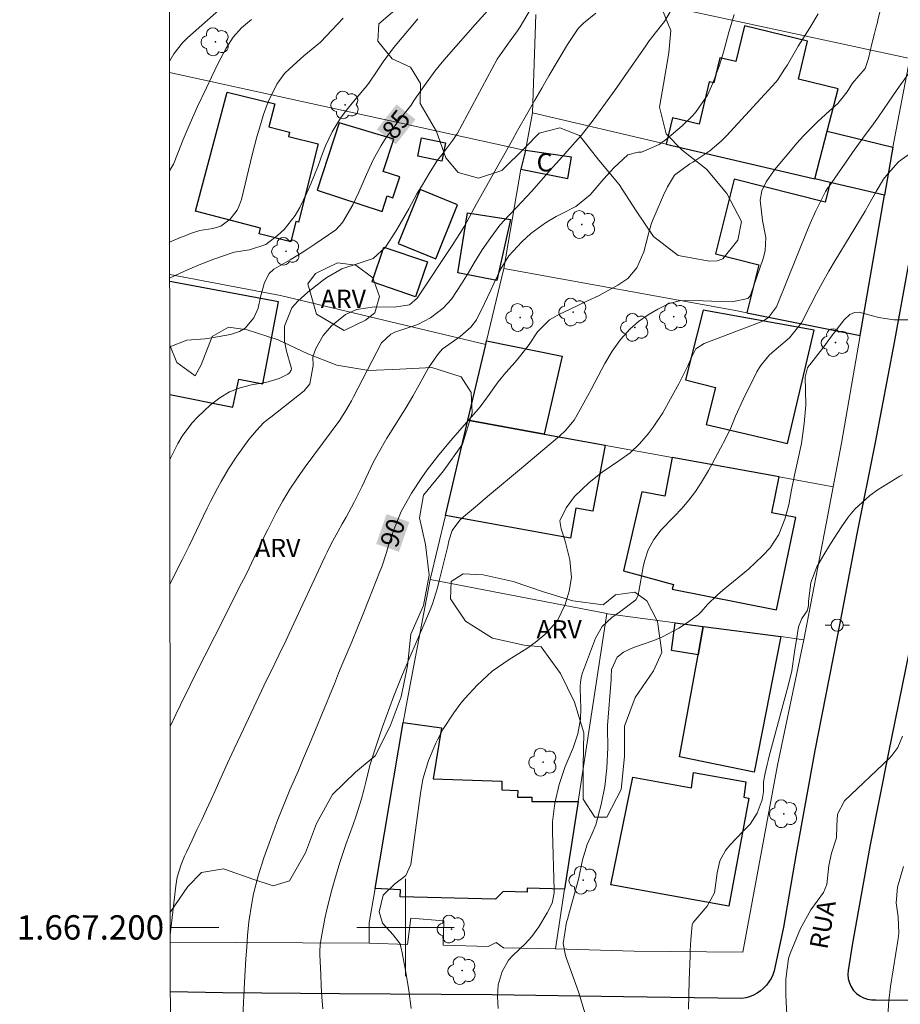
# Model space of a CAD drawing. Units: metres. Extents: x 289864 to 290379, y 1667145 to 1667710.
# Drawn here: x 289868 to 289941, y 1667194 to 1667275 of the extents above; entities that cross this region are included whole.
import ezdxf
from ezdxf.enums import TextEntityAlignment as Align

# ---------------------------------------------------------------- set-up
doc = ezdxf.new("R2010")
doc.units = ezdxf.units.M
doc.header["$MEASUREMENT"] = 0
for name, color, linetype, lineweight in [('Articulacao', 7, 'Continuous', 18), ('Cerca', 8, 'Cerca', 20), ('Coordenadas', 7, 'Continuous', 9), ('Edificacoes', 7, 'Continuous', 30), ('Malha_Coordenadas', 7, 'Continuous', 15), ('Muro_Grade', 8, 'Continuous', 20), ('Pavimentacao_Asfaltica_Mfio', 10, 'Continuous', 30), ('Poste', 7, 'Continuous', 9), ('Topon_Curvas_Mestras_Masc', 255, 'Continuous', 9), ('Topon_de_Vias', 7, 'Continuous', 9), ('Topon_Fundacao_Const_Ruinas', 7, 'Continuous', 9)]:
    doc.layers.add(name, color=color, linetype=linetype, lineweight=lineweight)
for name, color, linetype, lineweight, true_color in [('Arvores_Isoladas', 7, 'Continuous', 18, 0x00ff33), ('Curvas_Intermediarias', 7, 'Continuous', 9, 0x783c14), ('Curvas_Mestras', 7, 'Continuous', 20, 0x783c14), ('Topon_Curvas_Mestras', 7, 'Continuous', 9, 0x783c14), ('Topon_Vegetacao', 7, 'Continuous', 9, 0x00ff33), ('Vegetacao', 7, 'Orla8', 9, 0x00ff33)]:
    doc.layers.add(name, color=color, linetype=linetype, lineweight=lineweight, true_color=true_color)
doc.styles.add('Arial', font='arial.ttf', dxfattribs={"height": 1.5})
doc.styles.get("Standard").update_dxf_attribs({"font": 'arial.ttf'})
doc.linetypes.add('Cerca', pattern='A,10,0,["X",Standard,S=1,R=0,X=0,Y=-0.5],0.1', length=10.1)
doc.linetypes.add('Orla8', pattern='A,6,-0.5,["V",Standard,S=1,R=0,X=-0.5,Y=-1],-0.5,6,-0.5,["V",Standard,S=1,R=0,X=-0.5,Y=-1],-0.5', length=14)

# ---------------------------------------------------------------- blocks, each defined once
blk = doc.blocks.new('Poste')
at = {"layer": 'Poste'}
for points in [[(-0.5, 0), (-1, 0)], [(0.5, 0), (1, 0)]]:
    blk.add_lwpolyline(points, dxfattribs=at)
blk.add_lwpolyline([(0, 0.5, 1), (0, -0.5, 1)], format="xyb", close=True, dxfattribs=at)
blk = doc.blocks.new('Arvore')
at = {"layer": 'Arvores_Isoladas'}
blk.add_lwpolyline([(-0.718, 0.493, 0.872324), (-0.722, -0.551, 0.862983), (0.284, -0.827, 0.900105), (0.89, 0.029, 0.863155), (0.262, 0.861, 0.882486)], format="xyb", close=True, dxfattribs=at)
blk.add_circle((0, 0), 0.0286, dxfattribs=at)

msp = doc.modelspace()

# ---------------------------------------------------------------- linework, layer by layer
at = {"layer": 'Articulacao', "flags": 128}
msp.add_lwpolyline([(289880.18, 1667704.741), (290362.077, 1667705.174), (290362.562, 1667150.905), (289880.69, 1667150.472), (289880.18, 1667704.741)], close=True, dxfattribs=at)
at = {"layer": 'Cerca', "flags": 128}
for points in [[(289909.864, 1667263.883), (289901.241, 1667265.783), (289880.583, 1667270.285), (289880.58, 1667270.286)], [(289906.583, 1667247.926), (289889.706, 1667251.958), (289880.603, 1667253.679), (289880.595, 1667253.68)], [(289880.645, 1667198.793), (289897.009, 1667198.717)]]:
    msp.add_lwpolyline(points, dxfattribs=at)
at = {"layer": 'Curvas_Intermediarias', "flags": 128}
for points, elevation in [([(289893.178, 1667193.315), (289893.118, 1667194.255), (289893.068, 1667195.186), (289893.028, 1667196.126), (289892.958, 1667197.757), (289892.958, 1667198.007), (289892.978, 1667198.607), (289893.098, 1667199.397), (289893.348, 1667200.738), (289893.488, 1667201.338), (289893.878, 1667202.889), (289894.148, 1667203.869), (289894.578, 1667205.35), (289895.079, 1667206.81), (289895.699, 1667208.471), (289895.939, 1667209.161), (289896.379, 1667210.572), (289896.559, 1667211.282), (289896.719, 1667211.942), (289897.069, 1667213.323), (289897.489, 1667214.673), (289897.81, 1667215.664), (289898.1, 1667216.494), (289898.69, 1667218.145), (289899, 1667218.965), (289899.66, 1667220.596), (289900.341, 1667222.216), (289900.871, 1667223.427), (289901.421, 1667224.697), (289901.951, 1667225.978), (289902.201, 1667226.618), (289902.622, 1667227.928), (289902.792, 1667228.599), (289903.462, 1667231.35), (289903.562, 1667231.79), (289903.822, 1667232.64), (289904.442, 1667233.471), (289904.592, 1667233.611), (289905.913, 1667234.731), (289906.723, 1667235.421), (289907.543, 1667236.112), (289908.364, 1667236.802), (289909.184, 1667237.492), (289912.485, 1667240.253), (289912.675, 1667240.413), (289913.156, 1667240.844), (289913.856, 1667241.714), (289914.356, 1667242.584), (289914.656, 1667243.134), (289915.257, 1667244.235), (289915.547, 1667244.795), (289916.367, 1667246.356), (289916.967, 1667247.376), (289917.657, 1667248.327), (289918.448, 1667249.207), (289919.158, 1667249.817), (289919.928, 1667250.357), (289920.739, 1667250.837), (289921.659, 1667251.308), (289922.509, 1667251.528), (289922.96, 1667251.558), (289924.45, 1667251.518), (289925.14, 1667251.478), (289926.841, 1667251.438), (289928.122, 1667251.698), (289928.172, 1667251.728), (289928.332, 1667251.928), (289928.362, 1667251.988), (289929.392, 1667254.999), (289929.572, 1667255.639), (289929.602, 1667256.73), (289929.352, 1667258.11), (289929.162, 1667259.791), (289929.292, 1667260.561), (289929.642, 1667261.302), (289930.332, 1667262.302), (289931.643, 1667263.863), (289932.173, 1667264.483), (289932.723, 1667265.083), (289933.874, 1667266.244), (289934.844, 1667267.154), (289935.535, 1667267.754), (289936.295, 1667268.695), (289936.735, 1667269.425), (289937.795, 1667270.625), (289938.066, 1667271.446), (289938.336, 1667272.656), (289938.546, 1667273.486), (289938.686, 1667274.047), (289938.756, 1667274.327), (289938.826, 1667274.607), (289940.236, 1667280.379)], 91), ([(289880.579, 1667271.202), (289880.603, 1667271.246), (289880.943, 1667271.816), (289881.643, 1667272.736), (289881.843, 1667272.936), (289882.053, 1667273.136), (289885.825, 1667276.488)], 81), ([(289880.609, 1667238.517), (289880.653, 1667238.593), (289881.283, 1667239.793), (289881.613, 1667240.383), (289882.414, 1667241.454), (289882.884, 1667241.944), (289883.964, 1667242.954), (289884.724, 1667243.545), (289885.525, 1667244.025), (289886.405, 1667244.375), (289887.335, 1667244.615), (289888.516, 1667244.815), (289889.596, 1667245.135), (289890.327, 1667245.495), (289890.437, 1667245.585), (289890.587, 1667245.816), (289890.607, 1667245.966), (289890.207, 1667247.376), (289890.047, 1667248.206), (289890.037, 1667249.447), (289890.647, 1667250.938), (289891.127, 1667251.488), (289891.947, 1667252.228), (289893.118, 1667253.148), (289893.508, 1667253.439), (289894.758, 1667254.139), (289896.179, 1667254.609), (289897.339, 1667255.009), (289898.35, 1667255.92), (289899.2, 1667257.25), (289899.56, 1667257.85), (289900.251, 1667259.081), (289900.931, 1667260.311), (289901.291, 1667260.921), (289902.021, 1667262.132), (289902.632, 1667263.072), (289902.962, 1667263.523), (289903.892, 1667264.733), (289904.112, 1667265.053), (289904.192, 1667265.183), (289904.232, 1667265.253), (289907.533, 1667271.376), (289907.714, 1667271.666), (289908.584, 1667272.896), (289909.194, 1667273.707), (289909.414, 1667274.047), (289910.985, 1667276.738)], 86), ([(289880.629, 1667216.507), (289881.103, 1667217.494), (289881.493, 1667218.305), (289882.283, 1667219.915), (289883.084, 1667221.526), (289883.484, 1667222.336), (289884.304, 1667223.937), (289886.515, 1667228.299), (289886.835, 1667228.919), (289887.145, 1667229.549), (289887.736, 1667230.82), (289888.336, 1667232.09), (289888.656, 1667232.72), (289889.366, 1667234.091), (289889.906, 1667235.061), (289890.477, 1667236.022), (289891.097, 1667236.962), (289891.737, 1667237.872), (289894.588, 1667241.704), (289895.089, 1667242.514), (289895.349, 1667242.974), (289895.539, 1667243.295), (289895.619, 1667243.455), (289895.709, 1667243.615), (289898.01, 1667248.076), (289898.77, 1667248.777), (289899.17, 1667248.957), (289899.37, 1667249.027), (289900.991, 1667249.577), (289902.041, 1667250.127), (289903.072, 1667250.908), (289903.762, 1667251.648), (289904.602, 1667252.928), (289905.143, 1667253.799), (289905.643, 1667254.649), (289906.303, 1667255.709), (289907.013, 1667256.73), (289907.754, 1667257.74), (289908.474, 1667258.531), (289909.134, 1667259.221), (289910.335, 1667260.521), (289911.325, 1667261.642), (289911.845, 1667262.232), (289912.886, 1667263.392), (289913.936, 1667264.563), (289914.446, 1667265.153), (289915.417, 1667266.384), (289916.217, 1667267.474), (289916.797, 1667268.254), (289917.357, 1667269.055), (289917.918, 1667269.855), (289919.738, 1667272.486), (289920.018, 1667272.886), (289920.939, 1667274.047), (289921.279, 1667274.477), (289921.939, 1667275.597)], 88), ([(289887.325, 1667274.657), (289886.515, 1667273.967), (289885.815, 1667273.186), (289885.245, 1667272.296), (289884.594, 1667271.065), (289884.034, 1667269.915), (289883.634, 1667269.045), (289882.894, 1667267.484), (289882.283, 1667266.134), (289881.713, 1667264.773), (289881.273, 1667263.663), (289880.923, 1667262.742), (289880.587, 1667262.204)], 82), ([(289880.592, 1667256.35), (289881.553, 1667256.74), (289881.743, 1667256.82), (289882.323, 1667257.06), (289883.074, 1667257.3), (289884.154, 1667257.47), (289884.814, 1667257.67), (289885.565, 1667258.23), (289886.155, 1667258.971), (289886.345, 1667259.401), (289886.505, 1667259.851), (289887.385, 1667263.523), (289887.766, 1667264.993), (289887.976, 1667265.723), (289888.326, 1667266.844), (289888.696, 1667267.874), (289889.396, 1667269.345), (289890.047, 1667270.205), (289890.437, 1667270.595), (289891.637, 1667271.666), (289892.998, 1667272.796), (289893.498, 1667273.296), (289893.928, 1667273.767), (289894.868, 1667274.747)], 83), ([(289880.595, 1667253.38), (289881.823, 1667253.949), (289883.014, 1667254.469), (289884.224, 1667254.949), (289885.895, 1667255.509), (289887.165, 1667255.699), (289888.506, 1667256.14), (289889.466, 1667256.88), (289890.017, 1667257.38), (289890.927, 1667258.531), (289891.287, 1667259.181), (289891.867, 1667260.401), (289892.197, 1667261.132), (289892.798, 1667262.612), (289893.168, 1667263.643), (289893.398, 1667264.253), (289893.958, 1667265.423), (289894.648, 1667266.534), (289895.029, 1667267.064), (289895.839, 1667268.084), (289896.819, 1667269.205), (289897.039, 1667269.495), (289897.55, 1667270.255), (289898.14, 1667271.166), (289899.01, 1667272.326), (289901.001, 1667274.717)], 84), ([(289880.618, 1667228.199), (289881.063, 1667229.089), (289881.633, 1667230.229), (289882.193, 1667231.38), (289883.694, 1667234.471), (289883.964, 1667235.021), (289884.534, 1667236.112), (289884.824, 1667236.652), (289885.445, 1667237.712), (289886.115, 1667238.733), (289887.105, 1667240.103), (289887.726, 1667240.854), (289888.306, 1667241.494), (289888.736, 1667241.824), (289888.906, 1667241.954), (289891.647, 1667244.125), (289892.127, 1667244.695), (289892.397, 1667246.206), (289892.367, 1667246.926), (289892.618, 1667247.586), (289893.228, 1667248.677), (289893.908, 1667249.457), (289895.059, 1667250.397), (289895.969, 1667250.807), (289897.429, 1667251.018), (289899.08, 1667250.998), (289900.321, 1667251.188), (289900.951, 1667251.748), (289903.882, 1667256.16), (289903.972, 1667256.29), (289904.222, 1667256.67), (289904.652, 1667257.36), (289904.922, 1667257.8), (289905.042, 1667258.02), (289905.833, 1667259.481), (289906.663, 1667261.002), (289907.073, 1667261.752), (289907.924, 1667263.262), (289908.774, 1667264.763), (289909.204, 1667265.523), (289910.054, 1667267.014), (289910.635, 1667268.014), (289911.205, 1667269.015), (289911.785, 1667270.005), (289913.296, 1667272.606), (289914.196, 1667273.897), (289914.626, 1667274.347), (289915.627, 1667275.167)], 87), ([(289927.001, 1667275.067), (289926.581, 1667273.606), (289926.121, 1667271.976), (289925.801, 1667270.885), (289925.27, 1667269.415), (289924.81, 1667268.424), (289923.82, 1667266.994), (289923.54, 1667266.664), (289922.749, 1667265.913), (289921.479, 1667264.843), (289920.839, 1667264.383), (289919.388, 1667263.753), (289919.118, 1667263.733), (289918.278, 1667263.513), (289917.107, 1667262.442), (289916.297, 1667261.562), (289915.176, 1667260.241), (289913.996, 1667259.281), (289912.826, 1667258.661), (289912.375, 1667258.441), (289911.505, 1667257.94), (289910.295, 1667257.05), (289909.564, 1667256.37), (289908.494, 1667255.209), (289907.824, 1667254.149), (289907.253, 1667252.948), (289906.993, 1667252.398), (289906.493, 1667251.288), (289905.833, 1667249.967), (289905.353, 1667249.357), (289904.482, 1667248.577), (289903.822, 1667248.126), (289903.012, 1667247.536), (289902.622, 1667247.086), (289901.891, 1667245.996), (289901.101, 1667244.615), (289900.591, 1667243.675), (289900.04, 1667242.754), (289898.7, 1667240.623), (289898.46, 1667240.233), (289897.77, 1667239.033), (289897.339, 1667238.223), (289896.939, 1667237.392), (289896.389, 1667236.222), (289895.769, 1667234.961), (289895.109, 1667233.741), (289894.788, 1667233.181), (289894.418, 1667232.52), (289893.878, 1667231.53), (289893.538, 1667230.86), (289893.378, 1667230.519), (289890.457, 1667224.217), (289890.167, 1667223.607), (289889.586, 1667222.396), (289888.826, 1667220.856), (289888.566, 1667220.325), (289887.926, 1667218.995), (289886.445, 1667215.834), (289885.905, 1667214.673), (289885.365, 1667213.503), (289884.834, 1667212.342), (289884.304, 1667211.172), (289884.004, 1667210.522), (289883.614, 1667209.681), (289883.234, 1667208.851), (289882.844, 1667208.011), (289882.454, 1667207.18), (289881.973, 1667206.18), (289881.823, 1667205.85), (289881.543, 1667205.179), (289881.223, 1667204.139), (289881.103, 1667203.429), (289880.723, 1667200.107), (289880.645, 1667199.381)], 89), ([(289900.461, 1667193.345), (289900.271, 1667194.825), (289900.02, 1667196.306), (289899.68, 1667198.057), (289899.66, 1667198.167), (289899.58, 1667198.517), (289899.55, 1667198.637), (289898.97, 1667199.397), (289898.1, 1667200.358), (289897.81, 1667201.268), (289898.16, 1667202.648), (289899.08, 1667203.549), (289900.02, 1667204.259), (289900.431, 1667205.179), (289901.161, 1667210.622), (289901.211, 1667211.022), (289901.421, 1667212.202), (289901.891, 1667213.723), (289902.481, 1667215.143), (289902.612, 1667215.434), (289903.062, 1667216.284), (289903.952, 1667217.644), (289904.542, 1667218.445), (289904.862, 1667218.815), (289905.873, 1667219.915), (289907.123, 1667221.056), (289908.524, 1667222.016), (289909.964, 1667222.926), (289910.655, 1667223.437), (289911.455, 1667224.077), (289912.455, 1667225.187), (289913.106, 1667226.538), (289913.446, 1667227.648), (289913.626, 1667228.759), (289913.506, 1667230.229), (289913.126, 1667231.76), (289912.776, 1667232.78), (289912.675, 1667233.431), (289913.196, 1667234.501), (289913.896, 1667235.431), (289915.076, 1667236.582), (289916.157, 1667237.432), (289917.607, 1667238.413), (289918.458, 1667239.033), (289919.218, 1667239.763), (289919.928, 1667240.573), (289920.359, 1667241.124), (289921.139, 1667242.314), (289921.779, 1667243.455), (289922.449, 1667244.695), (289923.19, 1667246.166), (289923.47, 1667246.806), (289923.85, 1667247.566), (289924.55, 1667248.006), (289929.242, 1667249.797), (289929.452, 1667249.897), (289929.832, 1667250.137), (289930.503, 1667251.038), (289933.034, 1667257.36), (289933.254, 1667257.89), (289933.714, 1667258.921), (289934.534, 1667260.511), (289934.724, 1667260.811), (289934.784, 1667260.881), (289936.335, 1667263.102), (289936.745, 1667263.703), (289937.595, 1667264.883), (289938.456, 1667266.064), (289938.876, 1667266.654), (289939.706, 1667267.854), (289940.406, 1667268.885), (289941.307, 1667270.145)], 92), ([(289941.517, 1667263.663), (289940.536, 1667262.952), (289939.666, 1667261.992), (289939.296, 1667261.532), (289938.686, 1667260.521), (289938.096, 1667259.431), (289937.785, 1667258.891), (289935.324, 1667254.839), (289934.794, 1667253.949), (289934.274, 1667253.038), (289933.784, 1667252.128), (289933.314, 1667251.208), (289932.543, 1667249.707), (289931.553, 1667248.477), (289930.653, 1667247.696), (289929.912, 1667247.076), (289929.172, 1667246.186), (289928.882, 1667245.685), (289927.761, 1667243.415), (289927.131, 1667242.024), (289926.741, 1667241.084), (289926.311, 1667240.163), (289925.901, 1667239.393), (289925.23, 1667238.172), (289924.89, 1667237.572), (289924.32, 1667236.612), (289923.82, 1667235.852), (289923.29, 1667235.121), (289922.709, 1667234.431), (289922.089, 1667233.781), (289921.009, 1667232.68), (289920.419, 1667231.9), (289919.948, 1667231.04), (289919.638, 1667230.119), (289919.528, 1667229.639), (289919.178, 1667227.618), (289919.158, 1667227.508), (289919.108, 1667227.298), (289918.918, 1667226.928), (289917.587, 1667225.918), (289916.947, 1667225.477), (289916.157, 1667224.737), (289915.617, 1667223.787), (289914.536, 1667220.936), (289914.446, 1667220.666), (289914.366, 1667220.185), (289914.336, 1667219.805), (289914.336, 1667219.645), (289914.406, 1667218.005), (289914.376, 1667217.124), (289914.166, 1667215.924), (289913.786, 1667214.773), (289913.126, 1667213.223), (289912.625, 1667211.742), (289912.255, 1667210.221), (289912.085, 1667208.671), (289912.075, 1667207.891), (289912.225, 1667203.069), (289912.215, 1667202.849), (289912.035, 1667201.998), (289911.635, 1667201.198), (289910.945, 1667200.047), (289910.375, 1667199.257), (289909.814, 1667198.647), (289908.824, 1667197.697), (289908.464, 1667197.296), (289907.924, 1667196.376), (289907.613, 1667195.266), (289907.543, 1667194.305), (289907.603, 1667193.325)], 93), ([(289914.766, 1667192.895), (289914.496, 1667193.795), (289914.206, 1667194.695), (289913.216, 1667197.446), (289913.136, 1667197.687), (289912.956, 1667198.687), (289913.226, 1667200.418), (289913.326, 1667200.738), (289913.376, 1667200.898), (289913.396, 1667200.978), (289914.176, 1667203.849), (289914.266, 1667204.209), (289914.546, 1667205.56), (289914.926, 1667206.81), (289915.347, 1667207.73), (289915.637, 1667208.421), (289916.087, 1667210.101), (289916.387, 1667211.592), (289916.547, 1667213.103), (289916.637, 1667214.793), (289916.587, 1667216.394), (289916.597, 1667216.614), (289916.887, 1667220.385), (289916.907, 1667220.616), (289916.937, 1667221.216), (289917.387, 1667222.226), (289917.918, 1667222.626), (289918.748, 1667223.007), (289920.419, 1667223.597), (289921.129, 1667223.887), (289922.459, 1667224.597), (289923.09, 1667225.017), (289924.07, 1667225.738), (289924.31, 1667225.948), (289924.82, 1667226.548), (289925.611, 1667227.328), (289926.091, 1667227.738), (289926.961, 1667228.429), (289928.182, 1667229.459), (289929.342, 1667230.539), (289929.972, 1667231.21), (289930.683, 1667232.3), (289931.173, 1667233.561), (289931.493, 1667234.751), (289931.713, 1667235.972), (289931.963, 1667237.182), (289932.203, 1667238.182), (289932.553, 1667239.793), (289932.773, 1667241.424), (289932.903, 1667242.944), (289932.863, 1667244.175), (289932.853, 1667245.235), (289933.034, 1667245.996), (289933.164, 1667246.176), (289933.204, 1667246.226), (289934.384, 1667247.746), (289934.654, 1667248.116), (289935.004, 1667248.617), (289936.055, 1667249.967), (289936.515, 1667250.387), (289936.895, 1667250.557), (289937.285, 1667250.587), (289938.286, 1667250.307), (289938.896, 1667250.147), (289940.136, 1667249.967), (289941.387, 1667249.957)], 94), ([(289940.857, 1667215.734), (289940.456, 1667214.783), (289939.986, 1667214.123), (289939.796, 1667213.923), (289936.075, 1667210.412), (289935.505, 1667209.311), (289935.454, 1667208.391), (289935.414, 1667207.37), (289935.014, 1667206.1), (289934.794, 1667205.089), (289934.624, 1667203.529), (289934.364, 1667202.859), (289933.314, 1667201.458), (289932.473, 1667199.917), (289931.613, 1667197.857), (289931.473, 1667197.446), (289931.253, 1667195.746), (289931.263, 1667194.875), (289931.273, 1667194.435), (289931.403, 1667191.764)], 96), ([(289940.927, 1667204.999), (289940.436, 1667203.309), (289940.336, 1667202.008), (289940.496, 1667200.858), (289940.556, 1667199.517), (289940.506, 1667199.077), (289940.106, 1667196.666), (289939.866, 1667195.146), (289939.736, 1667193.995), (289939.706, 1667193.615), (289939.536, 1667190.624), (289939.506, 1667189.723), (289939.516, 1667188.823), (289939.576, 1667187.923), (289939.666, 1667187.022), (289940.006, 1667185.262), (289940.536, 1667183.541), (289941.447, 1667181.12)], 97)]:
    msp.add_lwpolyline(points, dxfattribs=dict(at, elevation=elevation))
at = {"layer": 'Curvas_Mestras', "flags": 128}
for points, elevation in [([(289880.6, 1667247.743), (289882.023, 1667248.276), (289883.504, 1667248.407), (289884.204, 1667248.497), (289885.595, 1667248.747), (289886.345, 1667248.987), (289886.805, 1667249.267), (289887.506, 1667250.127), (289887.866, 1667250.918), (289888.076, 1667251.838), (289888.396, 1667253.038), (289888.766, 1667253.779), (289889.166, 1667254.129), (289890.497, 1667254.879), (289891.487, 1667255.489), (289891.967, 1667255.799), (289892.458, 1667256.13), (289894.258, 1667257.36), (289894.818, 1667257.97), (289895.659, 1667259.411), (289896.159, 1667260.461), (289896.779, 1667261.912), (289897.339, 1667263.122), (289898, 1667264.293), (289898.41, 1667264.943), (289899.44, 1667266.334), (289900.451, 1667267.614), (289900.711, 1667268.004), (289901.541, 1667269.215), (289902.401, 1667270.405), (289902.862, 1667270.975), (289903.332, 1667271.536), (289905.713, 1667274.237), (289906.763, 1667275.387)], 85), ([(289933.914, 1667275.127), (289933.244, 1667273.957), (289932.273, 1667272.466), (289931.383, 1667270.925), (289931.163, 1667270.555), (289930.573, 1667269.665), (289930.433, 1667269.505), (289926.371, 1667265.073), (289925.941, 1667264.643), (289925.02, 1667263.863), (289923.62, 1667262.922), (289923.36, 1667262.782), (289922.119, 1667261.852), (289921.519, 1667260.891), (289921.189, 1667260.211), (289920.509, 1667258.611), (289920.349, 1667258.22), (289920.198, 1667257.83), (289919.958, 1667257.02), (289919.578, 1667255.549), (289919.018, 1667254.239), (289918.278, 1667253.368), (289917.457, 1667252.798), (289915.907, 1667251.968), (289914.946, 1667251.508), (289913.526, 1667250.837), (289912.655, 1667250.417), (289911.815, 1667249.967), (289910.835, 1667248.977), (289910.144, 1667247.926), (289909.474, 1667247.046), (289909.004, 1667246.486), (289908.244, 1667245.625), (289907.603, 1667244.855), (289906.733, 1667243.615), (289906.123, 1667242.814), (289905.803, 1667242.424), (289904.232, 1667240.633), (289903.722, 1667240.043), (289902.732, 1667238.843), (289901.771, 1667237.622), (289901.321, 1667236.992), (289900.471, 1667235.692), (289899.63, 1667234.191), (289899.1, 1667232.92), (289898.65, 1667231.62), (289898.42, 1667230.83), (289898.04, 1667229.649), (289897.89, 1667229.259), (289896.969, 1667226.948), (289896.509, 1667225.788), (289896.039, 1667224.637), (289895.569, 1667223.487), (289895.089, 1667222.336), (289894.848, 1667221.756), (289894.488, 1667220.896), (289894.138, 1667220.035), (289893.788, 1667219.165), (289893.438, 1667218.305), (289893.088, 1667217.444), (289892.738, 1667216.584), (289892.377, 1667215.724), (289892.007, 1667214.863), (289891.517, 1667213.713), (289891.177, 1667212.913), (289890.487, 1667211.302), (289890.147, 1667210.492), (289889.486, 1667208.871), (289888.876, 1667207.23), (289888.336, 1667205.72), (289887.866, 1667204.249), (289887.486, 1667202.759), (289887.345, 1667201.998), (289887.115, 1667200.468), (289887.005, 1667199.327), (289886.935, 1667198.367), (289886.865, 1667197.416), (289886.815, 1667196.456), (289886.755, 1667195.496), (289886.625, 1667192.695)], 90), ([(289940.857, 1667237.202), (289940.627, 1667237.092), (289938.846, 1667236.012), (289938.156, 1667235.521), (289936.925, 1667234.381), (289936.385, 1667233.721), (289935.835, 1667232.94), (289934.944, 1667231.53), (289934.314, 1667230.499), (289933.804, 1667229.649), (289933.314, 1667228.369), (289933.114, 1667226.808), (289933.134, 1667226.438), (289933.024, 1667226.018), (289932.573, 1667225.407), (289932.303, 1667224.707), (289932.073, 1667223.317), (289931.993, 1667222.846), (289931.743, 1667221.096), (289931.463, 1667219.855), (289931.113, 1667218.645), (289929.882, 1667214.073), (289929.802, 1667213.723), (289929.712, 1667213.383), (289929.562, 1667212.682), (289929.422, 1667211.962), (289929.422, 1667211.152), (289929.302, 1667210.492), (289928.902, 1667209.381), (289928.332, 1667208.491), (289927.761, 1667207.901), (289926.661, 1667206.76), (289926.311, 1667206.33), (289925.821, 1667205.46), (289925.621, 1667204.479), (289925.391, 1667202.839), (289924.8, 1667201.758), (289923.65, 1667200.408), (289923.57, 1667200.218), (289923.45, 1667198.967), (289923.4, 1667198.097), (289923.38, 1667197.656), (289923.31, 1667195.626), (289923.28, 1667194.445), (289923.27, 1667193.265)], 95)]:
    msp.add_lwpolyline(points, dxfattribs=dict(at, elevation=elevation))
at = {"layer": 'Edificacoes', "flags": 128}
for points in [[(289921.431, 1667264.406), (289933.649, 1667261.541), (289934.669, 1667265.469), (289935.575, 1667268.955), (289932.303, 1667269.735), (289933.054, 1667272.866), (289927.851, 1667274.117), (289927.141, 1667271.186), (289925.821, 1667271.506), (289925.33, 1667269.435), (289924.96, 1667269.515), (289924.13, 1667266.054), (289921.949, 1667266.574)], [(289882.734, 1667258.881), (289885.335, 1667268.685), (289889.236, 1667267.704), (289888.756, 1667265.813), (289890.447, 1667265.383), (289890.357, 1667265.043), (289892.798, 1667264.433), (289891.187, 1667258), (289890.977, 1667258.05), (289890.557, 1667256.38), (289887.956, 1667257.03), (289888.076, 1667257.5)], [(289894.538, 1667266.164), (289892.718, 1667260.611), (289898.06, 1667258.861), (289898.48, 1667260.141), (289898.95, 1667259.991), (289899.51, 1667261.712), (289898.16, 1667262.152), (289899.03, 1667264.803)], [(289901.291, 1667264.923), (289903.282, 1667264.523), (289902.982, 1667263.012), (289900.991, 1667263.412)], [(289940.046, 1667264.143), (289939.366, 1667260.201), (289934.918, 1667261.244), (289933.649, 1667261.541), (289934.669, 1667265.469)], [(289909.864, 1667263.883), (289909.464, 1667262.332), (289913.326, 1667261.572), (289913.626, 1667263.322)], [(289934.918, 1667261.244), (289934.504, 1667259.621), (289927.021, 1667261.512), (289925.471, 1667255.389), (289929.042, 1667254.479), (289928.042, 1667250.537), (289937.365, 1667248.677), (289939.366, 1667260.201)], [(289901.191, 1667260.661), (289899.39, 1667256.22), (289902.471, 1667254.969), (289904.272, 1667259.411)], [(289908.624, 1667258.2), (289907.493, 1667253.198), (289904.282, 1667253.829), (289905.092, 1667258.761)], [(289898.21, 1667255.94), (289901.801, 1667254.719), (289900.821, 1667251.848), (289897.239, 1667253.068)], [(289933.584, 1667249.107), (289924.46, 1667250.757), (289923.02, 1667245.015), (289925.481, 1667244.395), (289924.72, 1667241.354), (289931.383, 1667239.783)], [(289906.653, 1667248.216), (289912.866, 1667246.976), (289911.385, 1667240.553), (289905.112, 1667241.694), (289906.583, 1667247.926)], [(289911.385, 1667240.553), (289916.397, 1667239.646), (289915.397, 1667234.221), (289914.006, 1667234.481), (289913.546, 1667232), (289903.272, 1667233.881), (289905.112, 1667241.694)], [(289930.712, 1667237.038), (289921.909, 1667238.643), (289921.309, 1667235.451), (289919.418, 1667235.812), (289917.918, 1667229.319), (289922.019, 1667228.199), (289921.909, 1667227.798), (289930.503, 1667226.118), (289932.073, 1667233.691), (289930.102, 1667234.091)], [(289922.173, 1667225.051), (289924.46, 1667224.747), (289924.039, 1667222.421), (289921.849, 1667222.756)], [(289924.46, 1667224.747), (289930.853, 1667223.907), (289928.652, 1667212.752), (289922.519, 1667214.033), (289924.039, 1667222.421)], [(289899.81, 1667216.854), (289902.942, 1667216.414), (289902.261, 1667212.222), (289907.914, 1667212.022), (289907.914, 1667211.322), (289909.214, 1667211.262), (289909.194, 1667210.722), (289910.385, 1667210.702), (289910.385, 1667210.362), (289914.176, 1667210.362), (289913.066, 1667203.139), (289909.984, 1667203.219), (289909.984, 1667202.899), (289908.014, 1667202.939), (289907.393, 1667202.328), (289899.56, 1667202.518), (289899.58, 1667203.089), (289897.489, 1667203.209)], [(289927.803, 1667210.71), (289928.212, 1667210.632), (289926.581, 1667201.748), (289916.877, 1667203.489), (289918.668, 1667212.342), (289923.49, 1667211.482), (289923.67, 1667212.732), (289927.972, 1667211.982)]]:
    msp.add_lwpolyline(points, close=True, dxfattribs=at)
for points in [[(289889.536, 1667251.428), (289880.603, 1667253.098), (289880.595, 1667253.1)], [(289880.604, 1667243.825), (289885.805, 1667242.774), (289886.275, 1667245.075), (289888.266, 1667244.705), (289889.536, 1667251.428)]]:
    msp.add_lwpolyline(points, dxfattribs=at)
at = {"layer": 'Malha_Coordenadas', "flags": 128}
for points in [[(289900, 1667204), (289900, 1667196)], [(289880.644, 1667200), (289884.644, 1667200)], [(289904, 1667200), (289896, 1667200)]]:
    msp.add_lwpolyline(points, dxfattribs=at)
at = {"layer": 'Muro_Grade', "flags": 128}
for points in [[(289941.467, 1667271.436), (289927.721, 1667274.397), (289921.859, 1667275.677), (289910.785, 1667277.768)], [(289910.435, 1667266.984), (289910.697, 1667275.056)], [(289939.366, 1667260.201), (289940.046, 1667264.143), (289941.467, 1667271.436)], [(289908.064, 1667254.189), (289909.464, 1667262.332), (289909.864, 1667263.883), (289910.435, 1667266.984)], [(289939.366, 1667260.201), (289934.918, 1667261.244), (289933.649, 1667261.541), (289921.431, 1667264.406), (289910.435, 1667266.984)], [(289937.365, 1667248.677), (289939.366, 1667260.201)], [(289908.064, 1667254.189), (289906.653, 1667248.216), (289906.583, 1667247.926), (289905.112, 1667241.694)], [(289937.365, 1667248.677), (289928.042, 1667250.537), (289927.131, 1667250.717), (289908.064, 1667254.189)], [(289935.154, 1667236.232), (289935.835, 1667239.813), (289937.365, 1667248.677)], [(289905.112, 1667241.694), (289903.272, 1667233.881), (289902.021, 1667228.609)], [(289905.112, 1667241.694), (289911.385, 1667240.553), (289916.397, 1667239.646), (289916.467, 1667239.633), (289921.909, 1667238.643), (289930.712, 1667237.038), (289935.154, 1667236.232)], [(289932.733, 1667223.657), (289934.574, 1667233.181), (289935.154, 1667236.232)], [(289912.315, 1667198.227), (289908.054, 1667198.307), (289907.453, 1667198.747), (289906.793, 1667198.417), (289903.072, 1667198.537), (289903.152, 1667200.528), (289900.421, 1667200.768), (289900.161, 1667198.597), (289897.009, 1667198.717), (289897.009, 1667200.388), (289897.489, 1667203.209), (289899.81, 1667216.854), (289899.98, 1667217.884), (289900.371, 1667219.935), (289902.021, 1667228.609)], [(289916.547, 1667225.808), (289902.021, 1667228.609)], [(289916.547, 1667225.808), (289914.176, 1667210.362), (289913.066, 1667203.139), (289912.315, 1667198.227)], [(289932.733, 1667223.657), (289930.853, 1667223.907), (289924.46, 1667224.747), (289922.173, 1667225.051), (289916.637, 1667225.788), (289916.547, 1667225.808)], [(289912.315, 1667198.227), (289918.798, 1667198.057), (289927.721, 1667197.977), (289930.583, 1667213.353), (289932.733, 1667223.657)]]:
    msp.add_lwpolyline(points, dxfattribs=at)
at = {"layer": 'Pavimentacao_Asfaltica_Mfio', "flags": 128}
for points in [[(289941.597, 1667255.899), (289940.176, 1667248.086), (289938.596, 1667239.883), (289937.095, 1667232.35), (289935.725, 1667225.157), (289933.644, 1667214.533), (289932.103, 1667206.09), (289931.063, 1667200.007), (289930.302, 1667196.426), (289930.182, 1667196.106), (289930.042, 1667195.806), (289929.862, 1667195.516), (289929.662, 1667195.246), (289929.422, 1667195.005), (289929.172, 1667194.785), (289928.892, 1667194.595), (289928.592, 1667194.435), (289928.282, 1667194.305), (289927.962, 1667194.215), (289927.621, 1667194.155), (289917.918, 1667194.305), (289907.103, 1667194.455), (289894.548, 1667194.525), (289884.975, 1667194.615), (289880.653, 1667194.695), (289880.649, 1667194.695)], [(289941.367, 1667222.576), (289939.706, 1667214.373), (289938.166, 1667206.64), (289936.735, 1667198.707), (289936.375, 1667196.456), (289936.355, 1667196.116), (289936.395, 1667195.766), (289936.485, 1667195.436), (289936.625, 1667195.115), (289936.825, 1667194.825), (289937.065, 1667194.575), (289937.335, 1667194.365), (289937.645, 1667194.205), (289937.975, 1667194.095), (289938.316, 1667194.045), (289938.666, 1667194.045), (289945.999, 1667193.995)]]:
    msp.add_lwpolyline(points, dxfattribs=at)
at = {"layer": 'Topon_Curvas_Mestras_Masc'}
for points in [[(289899.191, 1667264.384, 85), (289900.81, 1667266.435, 85), (289897.635, 1667265.612, 85), (289899.254, 1667267.663, 85)], [(289899.453, 1667230.88, 90), (289900.302, 1667233.332, 90), (289897.58, 1667231.528, 90), (289898.428, 1667233.98, 90)]]:
    msp.add_solid(points, dxfattribs=at)
at = {"layer": 'Vegetacao', "flags": 128}
for points in [[(289924.97, 1667254.769), (289922.419, 1667255.249), (289920.389, 1667256.81), (289918.948, 1667258.921), (289917.557, 1667261.072), (289915.887, 1667263.072), (289914.296, 1667265.103), (289912.665, 1667265.743), (289910.985, 1667265.303), (289909.834, 1667264.113), (289907.914, 1667262.242), (289906.003, 1667261.602), (289904.332, 1667262.082), (289903.292, 1667263.282), (289902.541, 1667265.433), (289901.181, 1667267.754), (289901.231, 1667269.385), (289900.391, 1667270.735), (289898.88, 1667271.416), (289897.72, 1667272.856), (289897.8, 1667274.287), (289898.92, 1667275.247), (289901.511, 1667276.238), (289903.742, 1667277.388), (289903.112, 1667278.108), (289901.711, 1667280.269), (289901.881, 1667281.78), (289902.992, 1667283.971), (289904.712, 1667285.841), (289904.512, 1667286.922), (289905.233, 1667288.192), (289906.513, 1667290.343), (289906.953, 1667292.734), (289907.553, 1667295.285), (289906.953, 1667296.916), (289905.563, 1667299.197), (289904.692, 1667301.748), (289903.092, 1667303.858), (289901.821, 1667306.129), (289901.901, 1667307.73), (289902.942, 1667309), (289903.782, 1667311.391), (289903.222, 1667312.512), (289901.391, 1667314.343), (289899.4, 1667315.983), (289897.85, 1667316.143), (289895.219, 1667316.423), (289892.748, 1667317.304), (289891.547, 1667318.654), (289891.477, 1667320.055), (289892.197, 1667322.166), (289893.668, 1667324.277), (289895.229, 1667325.037), (289897.82, 1667325.387), (289900.531, 1667325.507), (289903.162, 1667325.427), (289905.703, 1667324.977), (289906.023, 1667324.066), (289906.463, 1667321.475), (289906.583, 1667318.964), (289906.093, 1667316.453), (289906.413, 1667313.902), (289907.493, 1667313.142), (289909.324, 1667311.031), (289910.275, 1667308.67), (289911.865, 1667306.519), (289913.856, 1667304.529), (289914.976, 1667303.528), (289916.967, 1667301.888), (289917.798, 1667299.937), (289917.397, 1667298.626), (289917.838, 1667297.066), (289918.908, 1667294.595), (289919.028, 1667293.404), (289918.628, 1667290.853), (289917.467, 1667289.773), (289915.557, 1667289.143), (289913.326, 1667287.742), (289913.436, 1667286.712), (289914.476, 1667285.711), (289915.226, 1667283.72), (289914.906, 1667282.12), (289913.716, 1667280.489), (289913.436, 1667278.618), (289914.346, 1667278.939), (289916.897, 1667279.249), (289917.697, 1667278.458), (289919.688, 1667276.538), (289921.119, 1667275.417), (289921.799, 1667273.747), (289921.639, 1667271.916), (289921.199, 1667269.325), (289920.879, 1667267.454), (289921.429, 1667265.253), (289922.739, 1667263.903), (289924.74, 1667262.342), (289926.411, 1667260.351), (289927.601, 1667258.04), (289927.321, 1667256.52), (289926.081, 1667254.969), (289925.601, 1667254.809)], [(289894.948, 1667249.067), (289892.678, 1667250.417), (289891.957, 1667252.928), (289892.598, 1667253.769), (289894.398, 1667254.639), (289895.909, 1667254.439), (289897.299, 1667253.409), (289897.86, 1667251.888), (289897.459, 1667250.537), (289896.699, 1667249.937)], [(289914.596, 1667210.542), (289914.596, 1667213.293), (289914.646, 1667216.004), (289913.886, 1667218.515), (289912.736, 1667220.866), (289911.145, 1667223.057), (289909.744, 1667223.217), (289907.153, 1667223.777), (289904.922, 1667225.177), (289903.692, 1667227.008), (289903.732, 1667228.449), (289904.732, 1667229.079), (289906.363, 1667228.999), (289908.834, 1667228.439), (289911.345, 1667227.598), (289913.736, 1667226.838), (289916.247, 1667226.518), (289917.247, 1667227.358), (289918.838, 1667227.558), (289919.838, 1667226.838), (289920.709, 1667225.157), (289921.069, 1667222.606), (289920.389, 1667221.096), (289918.868, 1667218.905), (289917.988, 1667216.554), (289917.988, 1667214.043), (289917.707, 1667211.332), (289916.547, 1667209.061), (289915.557, 1667209.061)]]:
    msp.add_lwpolyline(points, close=True, dxfattribs=at)
msp.add_lwpolyline([(289880.6, 1667247.883), (289880.603, 1667247.876), (289881.193, 1667246.446), (289882.704, 1667245.365), (289883.184, 1667246.246), (289884.104, 1667248.597), (289885.425, 1667249.347), (289886.975, 1667249.147), (289889.526, 1667248.306), (289891.957, 1667247.156), (289894.348, 1667246.236), (289896.979, 1667245.796), (289899.53, 1667245.906), (289902.161, 1667246.026), (289904.552, 1667245.265), (289905.383, 1667243.985), (289905.463, 1667242.314), (289904.662, 1667239.723), (289903.102, 1667237.532), (289901.471, 1667235.541), (289901.151, 1667233.671), (289901.621, 1667231.48), (289901.941, 1667228.969), (289901.461, 1667226.458), (289900.421, 1667224.107), (289900.141, 1667221.516), (289899.62, 1667218.965), (289898.74, 1667216.534), (289897.499, 1667214.103), (289895.869, 1667212.752), (289893.988, 1667210.922), (289892.678, 1667208.531), (289891.757, 1667206.14), (289890.437, 1667203.829), (289889.116, 1667203.429), (289887.526, 1667203.949), (289885.015, 1667204.829), (289883.224, 1667204.509), (289882.103, 1667203.359), (289880.673, 1667201.288), (289880.643, 1667201.238)], dxfattribs=at)

# ---------------------------------------------------------------- block references
at = {"layer": 'Arvores_Isoladas'}
for p in [(289884.354, 1667272.816), (289895.029, 1667267.624), (289914.476, 1667257.79), (289890.157, 1667255.589), (289909.404, 1667250.147), (289913.776, 1667250.597), (289922.039, 1667250.217), (289918.848, 1667249.337), (289935.344, 1667248.086), (289911.295, 1667213.583), (289931.083, 1667209.341), (289914.606, 1667203.879), (289903.772, 1667199.867), (289904.642, 1667196.446)]:
    msp.add_blockref('Arvore', p, dxfattribs=at)
at = {"layer": 'Poste'}
msp.add_blockref('Poste', (289935.484, 1667224.847), dxfattribs=at)

# ---------------------------------------------------------------- texts
at = {"layer": 'Coordenadas', "style": 'Arial'}
msp.add_text('1.667.200', height=2, dxfattribs=at).set_placement((289880.144, 1667200), align=Align.MIDDLE_RIGHT)
at = {"layer": 'Topon_Curvas_Mestras', "style": 'Arial'}
for s, rotation, p in [('85', 51.72435, (289899.215, 1667266.029, 85)), ('90', 70.90651, (289898.934, 1667232.439, 90))]:
    msp.add_text(s, height=1.5, rotation=rotation, dxfattribs=at).set_placement(p, align=Align.MIDDLE_CENTER)
at = {"layer": 'Topon_de_Vias', "style": 'Arial'}
msp.add_text('RUA', height=1.5, rotation=79.74471, dxfattribs=at).set_placement((289934.668, 1667198.129))
at = {"layer": 'Topon_Fundacao_Const_Ruinas', "style": 'Arial'}
msp.add_text('C', height=1.5, dxfattribs=at).set_placement((289910.767, 1667262.153))
at = {"layer": 'Topon_Vegetacao', "style": 'Arial'}
for p in [(289893.018, 1667250.938), (289887.627, 1667230.446), (289910.758, 1667223.762)]:
    msp.add_text('ARV', height=1.5, dxfattribs=at).set_placement(p)

doc.saveas('drawing.dxf')
